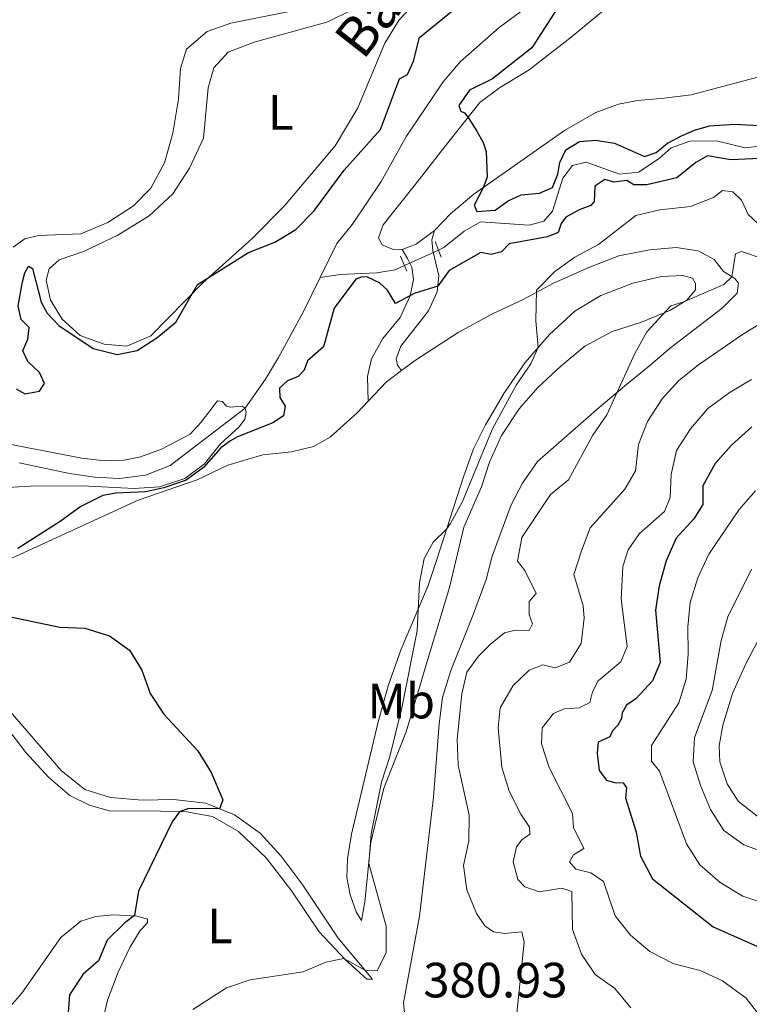
# Model space of a CAD drawing. Units: metres. Extents: x 629231 to 636230, y 4655593 to 4660358.
# Drawn here: x 631270 to 631418, y 4655707 to 4655906 of the extents above; entities that cross this region are included whole.
import ezdxf
from ezdxf.enums import TextEntityAlignment as Align

# ---------------------------------------------------------------- set-up
doc = ezdxf.new("R2010")
doc.units = ezdxf.units.M
doc.header["$MEASUREMENT"] = 0
for name, pattern in [('DGN Style 2', [84.5731, 50.74386, -33.82924]), ('DGN Style 3', [118.40234, 84.5731, -33.82924]), ('DGN Style 5', [59.20117, 25.37193, -33.82924])]:
    doc.linetypes.add(name, pattern=pattern)
for name, color, linetype, lineweight in [('Entidades rústicas y varios', 7, 'Continuous', 0), ('Hidrografía', 7, 'Continuous', 0), ('Relieve y altimetría', 7, 'Continuous', 0), ('Textos de rotulación', 7, 'Continuous', 0), ('Viales y ferrocarril', 7, 'Continuous', 0)]:
    doc.layers.add(name, color=color, linetype=linetype, lineweight=lineweight)
doc.styles.add('Style-arial', font='arial.shx', dxfattribs={"bigfont": 'arialbig.shx'})
doc.styles.add('Style-arialn', font='arialn.shx', dxfattribs={"bigfont": 'arialnbig.shx'})
doc.styles.add('Style-timesi', font='timesi.shx', dxfattribs={"bigfont": 'timesibig.shx'})

msp = doc.modelspace()

# ---------------------------------------------------------------- linework, layer by layer
at = {"layer": 'Entidades rústicas y varios', "color": 92, "linetype": 'Continuous', "lineweight": 0, "extrusion": (-0.03443034443933805, -0.1377213777573521, 0.9898724026309681), "elevation": -662579.469517765, "flags": 128}
msp.add_lwpolyline([(-516709.1201261319, 4622734.059768915), (-516712.0378297009, 4622730.396763884), (-516714.526245214, 4622728.706146173)], dxfattribs=at)
at = {"layer": 'Entidades rústicas y varios', "color": 92, "linetype": 'Continuous', "lineweight": 0, "extrusion": (-0.138281835019571, 0.07950514565082596, 0.98719656903712), "elevation": 283231.8250468396, "flags": 128}
msp.add_lwpolyline([(-4350938.962233588, -1750554.652450316), (-4350944.185078535, -1750553.335905341), (-4350947.680605698, -1750551.831282521)], dxfattribs=at)
at = {"layer": 'Entidades rústicas y varios', "color": 92, "linetype": 'Continuous', "lineweight": 0}
for points in [[(631351.6499999985, 4655910.510000002, 378.11), (631347.120000001, 4655905.710000001, 378.21), (631344.2100000009, 4655900.989999998, 377.95), (631338.7199999988, 4655887.949999999, 377.45), (631334.1499999985, 4655880.239999998, 377.16), (631323.8900000006, 4655868.080000002, 376.52), (631317.4200000018, 4655861.489999998, 375.65), (631307.4100000001, 4655852.559999999, 374.94), (631296.8999999985, 4655841.850000001, 375.26)], [(631347.6900000013, 4655859.330000002, 373.19), (631345.7399999984, 4655859.390000001, 372.95), (631343.6499999985, 4655860.27, 372.9), (631342.9100000001, 4655861.68, 372.9), (631343.8599999994, 4655864.309999999, 373.03), (631351.6700000018, 4655874.140000001, 373.98), (631355.9600000009, 4655879.600000001, 374.19), (631363.4400000013, 4655888.989999998, 375.38), (631367.3999999985, 4655891.940000001, 375.72), (631373.4100000001, 4655895.609999999, 375.93), (631381.8999999985, 4655902.239999998, 377.28), (631392.2199999988, 4655910.859999999, 378.81)], [(631269.1000000015, 4655859.739999998, 376.81), (631271.4200000018, 4655861.420000002, 376.84), (631274.1799999997, 4655862.16, 376.87), (631282.75, 4655862.460000001, 377.1), (631288.2399999984, 4655864.75, 377.16), (631293.4400000013, 4655868.129999999, 377.5), (631296.9400000013, 4655871.66, 377.63), (631299.6700000018, 4655876.789999999, 377.87), (631301.3500000015, 4655882.800000001, 377.97), (631302.5300000012, 4655889.690000001, 378.11), (631302.9100000001, 4655895.859999999, 378.13), (631304.1499999985, 4655899.789999999, 378.16), (631308.3200000003, 4655903.350000001, 378.03), (631313.0500000007, 4655905.030000001, 378.16), (631329.6400000006, 4655908.350000001, 378.34)], [(631296.8999999985, 4655841.850000001, 375.26), (631292.0599999987, 4655839.77, 375.26), (631287.5100000016, 4655840.140000001, 375.21), (631282.629999999, 4655841.920000002, 375.18), (631278.9800000004, 4655845.23, 375.34), (631276.620000001, 4655849.09, 375.6), (631275.7800000012, 4655853.07, 376.05), (631276.3500000015, 4655855.379999999, 376.1), (631278.3900000006, 4655857.18, 376.21), (631283.2899999991, 4655858.899999999, 376.18), (631290.2399999984, 4655862.18, 376.05), (631296.5599999987, 4655866.09, 375.84), (631301.370000001, 4655870.580000002, 375.79), (631304.75, 4655875.75, 375.76), (631307.5899999999, 4655881.789999999, 375.81), (631308.4800000004, 4655891.969999999, 376.26), (631309.6799999997, 4655896.030000001, 376.39), (631312.5199999996, 4655899.16, 376.47), (631317.7800000012, 4655901.23, 376.71), (631332.4899999984, 4655905.27, 377.55), (631338.0500000007, 4655907.920000002, 377.97)], [(631420.0399999991, 4655894.23, 378.73), (631406.1099999994, 4655890.559999999, 377.67), (631400.6700000018, 4655889.899999999, 376.99), (631395.2800000012, 4655889.440000001, 376.67), (631391.4600000009, 4655888.670000002, 376.41), (631386.8599999994, 4655886.960000001, 375.98), (631380.5500000007, 4655883.350000001, 375.8), (631362.1999999993, 4655870.489999998, 374.9), (631357.5700000003, 4655866.539999999, 374.56), (631354.2199999988, 4655863.16, 373.95)], [(631347.5899999999, 4655834.809999999, 377.74), (631350.4299999997, 4655836.960000001, 377.97), (631359.0100000016, 4655842.52, 378.63), (631365.9600000009, 4655846.300000001, 379.27), (631372.1400000006, 4655849.210000001, 379.69), (631378.2699999996, 4655852.52, 380.43), (631385.4600000009, 4655855.649999999, 380.96), (631391.5100000016, 4655858, 381.85), (631397.6799999997, 4655859.260000002, 382.12), (631403.0700000003, 4655859.68, 382.75), (631407.5599999987, 4655859.039999999, 383.28), (631410.7600000016, 4655857.300000001, 383.99), (631412.6799999997, 4655854.830000002, 384.65), (631414.9699999988, 4655853.43, 385.12), (631415.7100000009, 4655852.52, 385.2), (631415.3999999985, 4655850.449999999, 385.41), (631412.4200000018, 4655847.449999999, 385.47), (631401.9600000009, 4655839.449999999, 386.05), (631397.3900000006, 4655835.530000001, 385.73), (631393.0599999987, 4655832, 385.33), (631387.5399999991, 4655827.370000001, 384.36), (631375.0899999999, 4655816.420000002, 381.8), (631372.0599999987, 4655812.059999999, 381.27), (631369.7300000004, 4655807.710000001, 381.3), (631365.9299999997, 4655797.330000002, 382.22), (631364.6799999997, 4655792.57, 382.46), (631362.1499999985, 4655785.670000002, 382.59), (631357.5300000012, 4655774.190000001, 382.41), (631355.879999999, 4655768.75, 382.19), (631355.1799999997, 4655763.43, 381.93), (631354.0700000003, 4655748.609999999, 381.64), (631351.1999999993, 4655724.52, 381.01), (631347.9600000009, 4655707.039999999, 380.85), (631348.2399999984, 4655704.379999999, 380.93)], [(631339.4800000004, 4655723.66, 379.08), (631338.3900000006, 4655725.420000002, 378.69), (631337.1799999997, 4655728.890000001, 378.27), (631336.5599999987, 4655732.390000001, 378.03), (631336.6499999985, 4655736.120000001, 378), (631337.4699999988, 4655741.120000001, 378.13), (631342.8299999982, 4655763.859999999, 378.32), (631344.879999999, 4655771.109999999, 378.58), (631347.5399999991, 4655778.550000001, 379.11), (631352.9499999993, 4655791.359999999, 380.45), (631354.6799999997, 4655796.469999999, 380.45), (631360.1499999985, 4655813.580000002, 379.21), (631362.1000000015, 4655819, 379.16), (631364.5700000003, 4655823.859999999, 379.35), (631368.379999999, 4655830.399999999, 379.53), (631372.6000000015, 4655836.48, 379.9), (631377.5100000016, 4655842.09, 380.09), (631382.6000000015, 4655846.859999999, 380.35), (631387.8399999999, 4655850.02, 380.77), (631394.3099999987, 4655852.489999998, 381.48), (631400.1400000006, 4655853.859999999, 382.35), (631404.4600000009, 4655854.030000001, 382.99), (631406.3999999985, 4655853.510000002, 383.67), (631406.9899999984, 4655852.420000002, 384.2), (631406.9899999984, 4655851.170000002, 384.67), (631405.2300000004, 4655849.09, 384.99), (631401.7800000012, 4655846.949999999, 385.04), (631396.0599999987, 4655844.59, 384.81), (631390.1900000013, 4655842.719999999, 384.36), (631384.6400000006, 4655839.780000001, 383.88), (631379.7699999996, 4655835.75, 383.12), (631375.1600000001, 4655831.399999999, 382.43), (631371.3299999982, 4655827.059999999, 381.83), (631367.8000000007, 4655821.690000001, 381.22), (631365.3500000015, 4655816.300000001, 380.88), (631363.7699999996, 4655811.330000002, 380.82), (631360.1900000013, 4655803.18, 381.25), (631357.2899999991, 4655791, 381.98), (631353.1499999985, 4655777.399999999, 382.17), (631348.5500000007, 4655761.830000002, 381.38), (631344.0300000012, 4655750.420000002, 380.45), (631341.3900000006, 4655739.52, 380.22), (631340.1999999993, 4655727.469999999, 379.61), (631339.4800000004, 4655723.66, 379.08)], [(631340.8299999982, 4655828.640000001, 377.29), (631338.6000000015, 4655826.309999999, 377.16), (631333.1499999985, 4655821.390000001, 376.87), (631329.7899999991, 4655819.460000001, 376.76), (631325.3200000003, 4655818.420000002, 376.71), (631319.5500000007, 4655817.780000001, 376.63), (631312.4600000009, 4655815.739999998, 376.42), (631306.25, 4655812.719999999, 376.1), (631294.3599999994, 4655808.609999999, 375.86), (631268.0799999982, 4655796.57, 375.1)], [(631419.4600000009, 4655744.77, 411.57), (631415.629999999, 4655747.789999999, 411.52), (631413.3900000006, 4655751.27, 411.52), (631411.9200000018, 4655755.75, 411.6), (631411.8099999987, 4655758.98, 411.63), (631412.5399999991, 4655763.18, 411.63), (631414.5, 4655769.59, 411.7), (631417.120000001, 4655775.449999999, 411.78), (631420.5500000007, 4655782.039999999, 411.97)], [(631268.4699999988, 4655765.890000001, 374.23), (631278.7899999991, 4655753.969999999, 374.07), (631283.5599999987, 4655750.170000002, 374.26), (631288.7300000004, 4655748.539999999, 374.39), (631295.1700000018, 4655748, 374.47), (631301.5, 4655748.109999999, 374.55), (631308.0100000016, 4655747.379999999, 374.84), (631313.8500000015, 4655745.02, 375.18), (631318.9800000004, 4655741.34, 375.84), (631323.2600000016, 4655736.690000001, 376.68), (631327.5300000012, 4655731.050000001, 377.29), (631334.7600000016, 4655720.120000001, 378.95), (631341.7199999988, 4655711.850000001, 380.27), (631340.5599999987, 4655711.850000001, 380.35), (631336.1600000001, 4655715.800000001, 380.03), (631330.9600000009, 4655721.390000001, 379.19), (631325.3999999985, 4655729.580000002, 377.79), (631320.2100000009, 4655736.32, 376.87), (631314.6000000015, 4655741.66, 376.1), (631309.4100000001, 4655744.719999999, 375.76), (631304.1499999985, 4655745.620000001, 375.21), (631298.9600000009, 4655745.760000002, 374.47), (631288.5199999996, 4655745.82, 373.89), (631284.4899999984, 4655746.98, 373.81), (631280.5599999987, 4655748.920000002, 373.81), (631276.3000000007, 4655752.550000001, 373.86), (631271.629999999, 4655757.609999999, 373.81), (631259.8999999985, 4655772.91, 374.34)], [(631269.2399999984, 4655668.350000001, 378.29), (631272.5, 4655670.34, 378.95), (631274.8299999982, 4655673.010000002, 379.56), (631277.129999999, 4655676.84, 379.9), (631280.1400000006, 4655682.25, 379.9), (631285.1600000001, 4655694.870000001, 379.14), (631288.1600000001, 4655707.580000002, 378.11), (631290.3200000003, 4655713.25, 377.66), (631292.6600000001, 4655718.23, 377.29), (631294.75, 4655721.649999999, 376.6), (631296.2199999988, 4655723.210000001, 376.23), (631296.2100000009, 4655723.969999999, 375.76), (631294.0700000003, 4655724.52, 375.13), (631289.4299999997, 4655724.789999999, 373.97), (631285.8099999987, 4655724.489999998, 373.2), (631282.7899999991, 4655723.57, 372.81), (631278.7100000009, 4655720.27, 372.44), (631270.8399999999, 4655709.02, 372.04), (631266.0599999987, 4655703.57, 371.91)]]:
    msp.add_polyline3d(points, dxfattribs=at)
at = {"layer": 'Hidrografía', "color": 142, "linetype": 'DGN Style 5', "lineweight": 0, "extrusion": (-0.05763270489546141, -0.02618147551854778, 0.997994489797466), "elevation": -157912.7581075903, "flags": 128}
msp.add_lwpolyline([(-3977828.54530759, 2495503.902479976), (-3977828.54530759, 2495511.485315859)], dxfattribs=at)
at = {"layer": 'Hidrografía', "color": 142, "linetype": 'DGN Style 3', "lineweight": 13}
for points in [[(631331.1499999985, 4655853.640000001, 370.58), (631334.5100000016, 4655860.5, 370.71), (631337.6999999993, 4655864.440000001, 370.82), (631343.5, 4655873.039999999, 371.08), (631348.5799999982, 4655882.23, 371.45), (631355.9699999988, 4655893.199999999, 371.71), (631359.4499999993, 4655897.219999999, 371.74), (631367.3200000003, 4655904.16, 371.95), (631371.6099999994, 4655907.330000002, 372.03), (631376.129999999, 4655910.350000001, 372.08), (631390.2199999988, 4655918.350000001, 372.43), (631394.3599999994, 4655921.780000001, 372.45), (631397.75, 4655925.5, 372.53), (631400.8999999985, 4655929.530000001, 372.82), (631403.0100000016, 4655934.34, 372.85), (631403.5599999987, 4655939.359999999, 373.03), (631403.0599999987, 4655944.350000001, 373.16), (631399.9100000001, 4655954.18, 373.3), (631398.3099999987, 4655964.129999999, 373.59), (631397.9200000018, 4655969.420000002, 373.72), (631398.3900000006, 4655974.699999999, 374.03), (631399.9400000013, 4655979.57, 374.25), (631402.75, 4655983.850000001, 374.32)], [(631355.0500000007, 4655859.170000002, 371.95), (631356.1499999985, 4655859.670000002, 372.03), (631360.25, 4655863.030000001, 372.64), (631363.5199999996, 4655864.890000001, 372.74), (631373.3599999994, 4655864.239999998, 373.06), (631376.3599999994, 4655865.030000001, 373.19), (631378.129999999, 4655867.039999999, 373.27), (631380.1799999997, 4655873.690000001, 373.59), (631382.1499999985, 4655876.27, 373.59), (631384.879999999, 4655876.949999999, 373.64), (631391.620000001, 4655874.550000001, 373.82), (631395.4600000009, 4655874.960000001, 373.93), (631399.6700000018, 4655877.690000001, 374.14), (631402.0899999999, 4655879.84, 374.22), (631405.879999999, 4655881.199999999, 374.27), (631411.2300000004, 4655881.23, 374.48), (631417.0199999996, 4655879.859999999, 374.51), (631420.4299999997, 4655880.280000001, 374.54)], [(631331.1499999985, 4655853.640000001, 370.58), (631335.1499999985, 4655854.219999999, 370.79), (631342.5599999987, 4655854.559999999, 371.05), (631346.3200000003, 4655855.199999999, 371.34), (631348.1600000001, 4655856.039999999, 371.47)], [(631270.2699999996, 4655816.18, 368.77), (631280.4600000009, 4655814.030000001, 368.93), (631285.5500000007, 4655813.280000001, 368.98), (631290.5500000007, 4655813.030000001, 369.09), (631295.8299999982, 4655813.710000001, 369.27), (631300.8099999987, 4655815.670000002, 369.33), (631315.9899999984, 4655827.23, 370), (631320.1000000015, 4655833.07, 370.13), (631322.7300000004, 4655837.5, 370.29), (631327.7100000009, 4655846.620000001, 370.45), (631331.1499999985, 4655853.640000001, 370.58)]]:
    msp.add_polyline3d(points, dxfattribs=at)
at = {"layer": 'Relieve y altimetría', "color": 36, "linetype": 'Continuous', "lineweight": 30, "flags": 128}
for points, elevation in [([(631316.6600000001, 4655858.670000002), (631321.9699999988, 4655860.77), (631326.25, 4655863.350000001), (631329.8500000015, 4655867.030000001), (631335.9699999988, 4655875.359999999), (631343.3599999994, 4655883.52), (631347.1900000013, 4655893.789999999), (631348.8000000007, 4655894.670000002), (631349.9800000004, 4655897.330000002), (631351.2100000009, 4655902.170000002), (631358.4299999997, 4655908.010000002)], 375), ([(631379.6700000018, 4655908.960000001), (631373.9499999993, 4655900.07), (631365.9499999993, 4655893.77), (631361.2899999991, 4655891.48), (631359.1400000006, 4655888.399999999), (631359.5399999991, 4655887.289999999), (631360.3000000007, 4655886.91), (631361.0500000007, 4655885.989999998), (631362.8099999987, 4655883.23), (631364.1000000015, 4655880.899999999), (631364.6799999997, 4655879.080000002), (631364.8599999994, 4655874), (631364.1700000018, 4655871.870000001), (631362.25, 4655868.23), (631362.7699999996, 4655866.989999998), (631366.4800000004, 4655867.239999998), (631369.129999999, 4655869.100000001), (631371.7800000012, 4655870.330000002), (631375.4600000009, 4655870.66), (631378.0899999999, 4655871.84), (631379.1900000013, 4655874.489999998), (631379.5599999987, 4655876.91), (631380.7899999991, 4655879.440000001), (631383.5500000007, 4655881.149999999), (631386.8099999987, 4655881.399999999), (631390.620000001, 4655880.82), (631396.6600000001, 4655878.080000002), (631399.0500000007, 4655878.93), (631401.370000001, 4655880.800000001), (631404.1700000018, 4655882.25), (631406.7800000012, 4655883.420000002), (631409.8200000003, 4655884.32), (631414.870000001, 4655884.649999999), (631419.9100000001, 4655884.350000001)], 375), ([(631421.4499999993, 4655877.77), (631414.1600000001, 4655877.399999999), (631409.4299999997, 4655878.23), (631407.0500000007, 4655876.859999999), (631403.2300000004, 4655873.789999999), (631397.1600000001, 4655872.350000001), (631394.5100000016, 4655872.390000001), (631393.0899999999, 4655873.210000001)], 375), ([(631393.0899999999, 4655873.210000001), (631390.4699999988, 4655872.91), (631388.6499999985, 4655873.420000002), (631386.6600000001, 4655872.100000001), (631386.5399999991, 4655869), (631385.870000001, 4655868.170000002), (631383.5100000016, 4655867.330000002), (631380.7899999991, 4655865.809999999), (631379.8299999982, 4655864.559999999), (631379.2699999996, 4655862.710000001), (631377.0799999982, 4655861.830000002), (631369.3099999987, 4655860.420000002), (631367.7600000016, 4655858.830000002), (631365.7300000004, 4655858.300000001), (631363.6400000006, 4655858.710000001), (631357.2399999984, 4655855.030000001), (631354.9100000001, 4655851.859999999), (631350.1099999994, 4655850.43), (631346.3599999994, 4655848.350000001), (631344.7600000016, 4655851.109999999), (631343.120000001, 4655852.530000001), (631340.6999999993, 4655853.719999999), (631339.620000001, 4655853.739999998), (631338.379999999, 4655853.300000001), (631333.9899999984, 4655847.460000001), (631331.7800000012, 4655839.649999999), (631328.5500000007, 4655836.809999999), (631327.9200000018, 4655834.899999999), (631326.7199999988, 4655833.620000001), (631324.5199999996, 4655832.760000002), (631322.8900000006, 4655831.27), (631322.9600000009, 4655829.370000001), (631324.0599999987, 4655827.66), (631323.7199999988, 4655825.690000001), (631321.6000000015, 4655824.280000001), (631314.4200000018, 4655821.460000001), (631313.0100000016, 4655820.640000001), (631311.0799999982, 4655819.210000001), (631307.5500000007, 4655815.210000001), (631304.0399999991, 4655812.699999999), (631299.5599999987, 4655811.109999999), (631295.9299999997, 4655810.330000002), (631289.8200000003, 4655810.080000002), (631287.2100000009, 4655809.57), (631282.7399999984, 4655807.32), (631278.5599999987, 4655804.289999999), (631270.0399999991, 4655798.870000001)], 375), ([(631269.7100000009, 4655831.109999999), (631271.4699999988, 4655830.120000001), (631274.4200000018, 4655830.66), (631275.4499999993, 4655832.18), (631274.3999999985, 4655834.469999999), (631272.0599999987, 4655836.629999999), (631271.0599999987, 4655838.84), (631272.0199999996, 4655841.149999999), (631272.3399999999, 4655843.5), (631270.7199999988, 4655845.16), (631270.0799999982, 4655847.890000001), (631270.9499999993, 4655852.73), (631271.4299999997, 4655854.559999999), (631272.1900000013, 4655855.91), (631273.0300000012, 4655855.489999998), (631274.7600000016, 4655848.66), (631275.9699999988, 4655846.440000001), (631278.3000000007, 4655843.949999999), (631285.2899999991, 4655839.32), (631290.1400000006, 4655838.080000002), (631294.1600000001, 4655838.859999999), (631298.1099999994, 4655841.43), (631302, 4655844.580000002), (631306.370000001, 4655852.23), (631316.6600000001, 4655858.670000002)], 375), ([(631418.370000001, 4655823.449999999), (631414.2899999991, 4655819.77), (631410.9499999993, 4655816.050000001), (631408.4800000004, 4655811.530000001), (631408.4800000004, 4655807.75), (631406.6499999985, 4655804.879999999), (631403.120000001, 4655800.940000001), (631401.0399999991, 4655796.390000001), (631399.629999999, 4655791.34), (631398.9200000018, 4655786.390000001), (631399.8399999999, 4655775.82), (631398.3299999982, 4655772.149999999), (631394.9100000001, 4655768.5), (631393.0199999996, 4655767.18), (631392.1600000001, 4655765.66), (631392.0599999987, 4655764.489999998), (631391.3099999987, 4655763.18), (631390.2199999988, 4655762.010000002), (631389.6999999993, 4655760.82), (631387.3299999982, 4655759.710000001), (631387.1099999994, 4655757.48), (631387.5599999987, 4655753.989999998), (631389.0199999996, 4655752.039999999), (631390.629999999, 4655751.600000001), (631392.379999999, 4655751.510000002), (631393.0599999987, 4655750.489999998), (631392.879999999, 4655748.5), (631394.9800000004, 4655741.559999999), (631395.9100000001, 4655736.649999999), (631398.3000000007, 4655732.129999999), (631410.6000000015, 4655722.420000002), (631419.9800000004, 4655718.210000001)], 400), ([(631268.5199999996, 4655785.07), (631278.5199999996, 4655782.949999999), (631283.6000000015, 4655782.780000001), (631288.5399999991, 4655781.23), (631292.5899999999, 4655778.289999999), (631295.0799999982, 4655774.27), (631296.7899999991, 4655769.530000001), (631299.5300000012, 4655765.350000001), (631306.4299999997, 4655757.960000001), (631309.1000000015, 4655753.620000001), (631311.4400000013, 4655748.039999999), (631310.7899999991, 4655746.260000002), (631304.5199999996, 4655746.34), (631302.6999999993, 4655745.66), (631301.25, 4655743.620000001), (631294.4100000001, 4655729.620000001), (631293.6400000006, 4655724.670000002), (631291.629999999, 4655723.199999999), (631288.0799999982, 4655719.670000002), (631286.3099999987, 4655715.510000002), (631283.2100000009, 4655712.859999999), (631280.4699999988, 4655708.68), (631280.2300000004, 4655705.109999999)], 375)]:
    msp.add_lwpolyline(points, dxfattribs=dict(at, elevation=elevation))
at = {"layer": 'Relieve y altimetría', "color": 36, "linetype": 'Continuous', "lineweight": 0, "flags": 128}
for points, elevation in [([(631419.5799999982, 4655864.539999999), (631417.629999999, 4655866.379999999), (631416.3099999987, 4655869.300000001), (631414.5300000012, 4655870.940000001), (631412.4800000004, 4655871.25), (631410.629999999, 4655869.780000001), (631405.9600000009, 4655867.969999999), (631399.8000000007, 4655867.309999999), (631394.9299999997, 4655866.18), (631387.3999999985, 4655860.289999999), (631382.629999999, 4655857.760000002), (631378.5899999999, 4655854.82), (631374.8299999982, 4655851.080000002), (631374.7600000016, 4655844.899999999), (631375.2300000004, 4655839.48), (631373.6900000013, 4655836.199999999), (631370.7600000016, 4655831.870000001), (631365.870000001, 4655822.899999999), (631359.8900000006, 4655808.350000001), (631357.5100000016, 4655803.949999999), (631356.6900000013, 4655802.75), (631354, 4655800.140000001), (631352.1799999997, 4655796.850000001), (631351.1999999993, 4655791.940000001), (631350.7399999984, 4655782.25), (631347.629999999, 4655766.649999999), (631345.2300000004, 4655756.809999999), (631343.5199999996, 4655751.640000001), (631341.4200000018, 4655741.219999999), (631340.9600000009, 4655735.190000001), (631344.5, 4655722.539999999), (631344.4499999993, 4655717.210000001), (631342.6700000018, 4655713.489999998), (631340.3000000007, 4655713.539999999), (631335.9499999993, 4655716.02), (631332.2899999991, 4655715.27), (631327.6799999997, 4655713.32), (631317.0100000016, 4655711.710000001), (631312.1900000013, 4655710.07), (631305.3999999985, 4655705.66)], 380), ([(631420.6499999985, 4655857.390000001), (631416.2899999991, 4655858.920000002), (631415.1000000015, 4655858.399999999), (631414.370000001, 4655853.789999999), (631412.7199999988, 4655852.199999999), (631404.6400000006, 4655848.73), (631402.0399999991, 4655847.899999999), (631397.1799999997, 4655842.649999999), (631394.7699999996, 4655838.27), (631389.1000000015, 4655825.859999999), (631386.2199999988, 4655821.77), (631381.3599999994, 4655812.760000002), (631377.7199999988, 4655809.760000002), (631371.9299999997, 4655801.120000001), (631371.0300000012, 4655796.300000001), (631372.5100000016, 4655794.420000002), (631374.8000000007, 4655789.739999998), (631373.4100000001, 4655788.18), (631373.3900000006, 4655785.52), (631374.0799999982, 4655783.649999999), (631373.3599999994, 4655782.32), (631370.5799999982, 4655782.379999999), (631368.3900000006, 4655781.830000002), (631365.5599999987, 4655779.559999999), (631363.129999999, 4655777.129999999), (631360.75, 4655773.84), (631359.7399999984, 4655769.5), (631358.8399999999, 4655760.309999999), (631359.0199999996, 4655755.09), (631361.2399999984, 4655744.940000001), (631361.2100000009, 4655739.73), (631360.0799999982, 4655734.809999999), (631360.7699999996, 4655729.859999999), (631362.7600000016, 4655725.120000001), (631364.4200000018, 4655722.580000002), (631366.1999999993, 4655721.41), (631368.4899999984, 4655721.059999999), (631371.9100000001, 4655721.379999999), (631372.3900000006, 4655719.32), (631370.7899999991, 4655704.280000001)], 385), ([(631425.2100000009, 4655847.43), (631416.5100000016, 4655842.09), (631407.5799999982, 4655835.960000001), (631403.6600000001, 4655832.789999999), (631400.25, 4655829.129999999), (631397.2699999996, 4655824.539999999), (631395.4600000009, 4655819.879999999), (631394.8599999994, 4655814.559999999), (631392.7100000009, 4655810.850000001), (631385.7199999988, 4655803.039999999), (631383.9600000009, 4655798.379999999), (631382.4299999997, 4655793.600000001), (631384.2800000012, 4655787.300000001), (631384.5199999996, 4655784.75), (631383.879999999, 4655779.640000001), (631381.5500000007, 4655775.870000001), (631378.629999999, 4655774.73), (631376.1400000006, 4655775.34), (631373.370000001, 4655774.289999999), (631370.129999999, 4655771.149999999), (631367.5300000012, 4655766.649999999), (631367.1400000006, 4655762.620000001), (631367.8399999999, 4655754.699999999), (631369.3399999999, 4655749.850000001), (631371.6900000013, 4655745.140000001), (631373.4400000013, 4655742.539999999), (631373.5199999996, 4655741.120000001), (631371.8900000006, 4655739.969999999), (631370.8099999987, 4655738.539999999), (631370.1499999985, 4655735.52), (631371.120000001, 4655731.93), (631372.5199999996, 4655730.469999999), (631375.4200000018, 4655729.469999999), (631379.9800000004, 4655730.219999999), (631382.0300000012, 4655729.510000002), (631382.129999999, 4655721.830000002), (631383.9600000009, 4655716.890000001), (631386.7300000004, 4655712.73), (631390.6999999993, 4655709.940000001), (631393.9299999997, 4655706)], 390), ([(631418.3099999987, 4655833.050000001), (631413.9899999984, 4655830.440000001), (631409.5199999996, 4655827.18), (631405.9899999984, 4655823.030000001), (631403.1400000006, 4655818.699999999), (631402.1099999994, 4655813.800000001), (631401.8599999994, 4655809.18), (631400.75, 4655806.309999999), (631395.6600000001, 4655801.890000001), (631393.3599999994, 4655798.59), (631392.3299999982, 4655795.210000001), (631392, 4655788.59), (631393.2100000009, 4655779.09), (631391.9200000018, 4655775.98), (631387.3000000007, 4655772.109999999), (631386.1499999985, 4655769.91), (631385.6400000006, 4655767.77), (631383.4800000004, 4655766.670000002), (631380.4299999997, 4655766.449999999), (631378.2899999991, 4655765.52), (631376.0399999991, 4655762.600000001), (631375.8999999985, 4655759.390000001), (631377.3900000006, 4655754.620000001), (631382.1099999994, 4655745.280000001), (631382.3500000015, 4655742.440000001), (631384.3999999985, 4655738.199999999), (631382.3599999994, 4655736.920000002), (631381.5100000016, 4655735.559999999), (631382.8099999987, 4655734.07), (631385.8299999982, 4655733.34), (631388.4100000001, 4655731.580000002), (631390.7699999996, 4655724.629999999), (631393.8399999999, 4655720.68), (631397.7699999996, 4655717.41), (631402.6499999985, 4655714.890000001), (631407.9400000013, 4655713.600000001), (631412.4699999988, 4655711.489999998), (631417.25, 4655707.949999999), (631420.4899999984, 4655703.800000001)], 395), ([(631267.9499999993, 4655820.010000002), (631282.9800000004, 4655817.100000001), (631287.6400000006, 4655816.57), (631291.4299999997, 4655816.719999999), (631294.8000000007, 4655817.370000001), (631299.0599999987, 4655818.93), (631304.8500000015, 4655821.989999998), (631307.120000001, 4655824.390000001), (631310.370000001, 4655828.68), (631311.3299999982, 4655828.559999999), (631312.1900000013, 4655827.629999999), (631313, 4655827.399999999), (631315.3599999994, 4655827.66), (631315.9899999984, 4655827.23), (631316.1600000001, 4655826.34), (631315.9299999997, 4655825.010000002), (631314.7699999996, 4655823.469999999), (631310.9800000004, 4655820.02), (631307.7699999996, 4655815.969999999), (631303.7699999996, 4655812.98), (631298.6799999997, 4655811.350000001), (631293.5500000007, 4655810.969999999), (631283.120000001, 4655811.550000001), (631272.6000000015, 4655811.43), (631262.0199999996, 4655810.830000002)], 370), ([(631419.1600000001, 4655810.489999998), (631415.8399999999, 4655806.75), (631409.7100000009, 4655797.739999998), (631407.4899999984, 4655792.920000002), (631405.9400000013, 4655787.98), (631405.4200000018, 4655783), (631405.5300000012, 4655777.52), (631405.120000001, 4655772.449999999), (631403.629999999, 4655767.68), (631398.120000001, 4655759.02), (631398.0799999982, 4655755.879999999), (631399.75, 4655753.879999999), (631405.1999999993, 4655739.149999999), (631407.8599999994, 4655734.920000002), (631412.0100000016, 4655731.379999999), (631416.6000000015, 4655728.580000002), (631421.9100000001, 4655726.859999999)], 405), ([(631421.7699999996, 4655737.129999999), (631416.7800000012, 4655738.969999999), (631412.7100000009, 4655741.859999999), (631410.0599999987, 4655746.080000002), (631408.0199999996, 4655750.98), (631406.5199999996, 4655755.760000002), (631406.8299999982, 4655760.640000001), (631410.3900000006, 4655770.129999999), (631412.1700000018, 4655780.27), (631413.5199999996, 4655785.080000002), (631418.3099999987, 4655794.710000001)], 410)]:
    msp.add_lwpolyline(points, dxfattribs=dict(at, elevation=elevation))
at = {"layer": 'Viales y ferrocarril', "color": 1, "linetype": 'DGN Style 2', "lineweight": 0, "extrusion": (-0.007151035991596993, 0.01912902127752196, 0.9997914498680267), "elevation": 84920.80716476869, "flags": 128}
msp.add_lwpolyline([(-2221696.795331065, -4139139.163666539), (-2221696.795331068, -4139142.591347974)], dxfattribs=at)
at = {"layer": 'Viales y ferrocarril', "color": 1, "linetype": 'DGN Style 2', "lineweight": 0, "extrusion": (-0.003568316670429791, 0.008381394970079276, 0.999958508806488), "elevation": 37142.98155888011, "flags": 128}
msp.add_lwpolyline([(631344.6622252502, 4655710.159528483), (631345.9523240924, 4655707.12942205)], dxfattribs=at)
at = {"layer": 'Viales y ferrocarril', "color": 250, "linetype": 'Continuous', "lineweight": 0}
msp.add_polyline3d([(631354.2199999988, 4655863.16, 373.95), (631353.7300000004, 4655861.219999999, 373.87), (631353.879999999, 4655859.109999999, 373.93), (631355.120000001, 4655854, 374.69), (631354.8000000007, 4655850.710000001, 375.17), (631353.0300000012, 4655846.91, 375.46), (631347.4100000001, 4655839.739999998, 376.51), (631346.4899999984, 4655837.18, 376.96), (631346.7600000016, 4655835.91, 377.14), (631347.5899999999, 4655834.809999999, 377.74)], dxfattribs=at)
at = {"layer": 'Viales y ferrocarril', "color": 250, "linetype": 'DGN Style 3', "lineweight": 0}
msp.add_polyline3d([(631347.6900000013, 4655859.330000002, 373.19), (631348.7899999991, 4655857.48, 373.29), (631349.6400000006, 4655855.710000001, 373.72), (631349.9699999988, 4655853.25, 374.3), (631349.3000000007, 4655849.91, 375.03), (631347.3200000003, 4655845.550000001, 375.56), (631343.7899999991, 4655841.32, 376.12), (631341.5399999991, 4655837.170000002, 376.7), (631340.7100000009, 4655833.600000001, 376.99), (631340.8299999982, 4655828.640000001, 377.29)], dxfattribs=at)

# ---------------------------------------------------------------- texts
at = {"layer": 'Entidades rústicas y varios', "color": 92, "linetype": 'Continuous', "lineweight": 0, "style": 'Style-arialn'}
for s, p in [('L', (631323.183165215, 4655887.03001, 376.79)), ('Mb', (631347.5248759687, 4655768.020009998, 379.85)), ('L', (631310.8831652179, 4655722.590009999, 377.71))]:
    msp.add_text(s, height=7.000020000000001, dxfattribs=at).set_placement(p, align=Align.MIDDLE_CENTER)
at = {"layer": 'Textos de rotulación', "color": 142, "linetype": 'Continuous', "lineweight": 0, "style": 'Style-timesi'}
msp.add_text('Barranco de las Cuevas de Valdelanegra', height=7.999740000000001, rotation=51.89882777663417, dxfattribs=at).set_placement((631339.8000000007, 4655897.370000001, 377.69))
at = {"layer": 'Textos de rotulación', "color": 250, "linetype": 'Continuous', "lineweight": 0, "style": 'Style-arial'}
msp.add_text('380.93', height=7.000020000000001, dxfattribs=at).set_placement((631351.9899999984, 4655708.129999999, 380.93))

doc.saveas('drawing.dxf')
